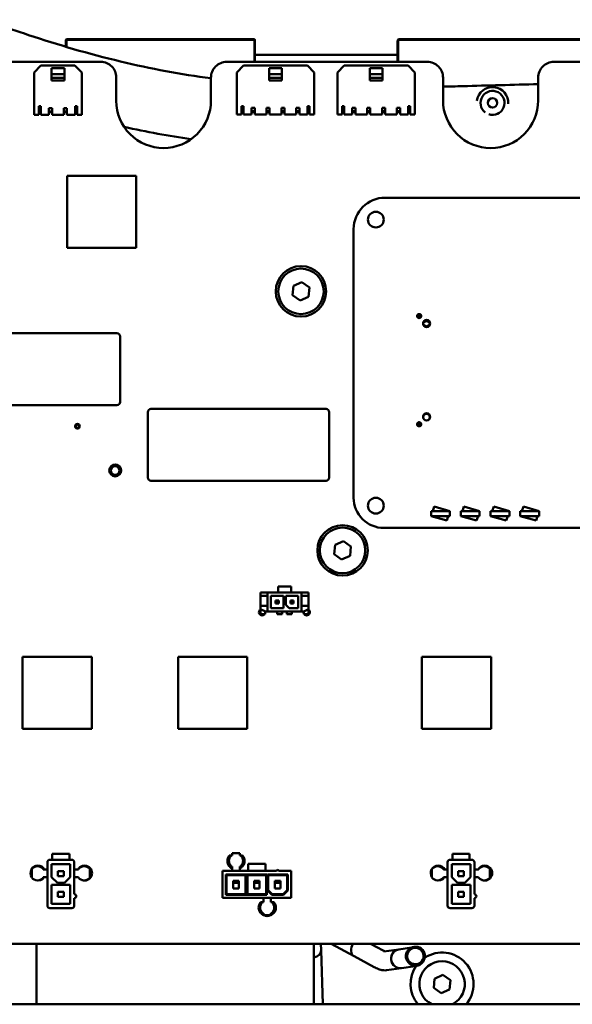
# Model space of a CAD drawing. Units: inches. Extents: x 2 to 130, y 2 to 100.
# Drawn here: x 22 to 27, y 48 to 56 of the extents above; entities that cross this region are included whole.
import ezdxf

# ---------------------------------------------------------------- set-up
doc = ezdxf.new("R2010")
doc.units = ezdxf.units.IN
doc.header["$LTSCALE"] = 12
doc.header["$MEASUREMENT"] = 0
doc.layers.add('Visible (ANSI)', color=7, linetype='Continuous', lineweight=50)

msp = doc.modelspace()

# ---------------------------------------------------------------- linework, layer by layer
at = {"layer": 'Visible (ANSI)'}
for p, q in [((22.7027, 55.7411), (22.6977, 55.7361)), ((22.6977, 55.7361), (22.7027, 55.7361)), ((22.6977, 55.7361), (22.6977, 55.6809)), ((22.7027, 55.7411), (22.7027, 55.7361)), ((24.1927, 55.7411), (22.7027, 55.7411)), ((22.7027, 55.7361), (24.1927, 55.7361)), ((22.7027, 55.6795), (22.7027, 55.7361)), ((24.1927, 55.7411), (24.1927, 55.7361)), ((24.1977, 55.7361), (24.1927, 55.7411)), ((24.1927, 55.7361), (24.1927, 55.5612)), ((24.1977, 55.7361), (24.1927, 55.7361)), ((24.1977, 55.5612), (24.1977, 55.7361)), ((25.3381, 55.7409), (25.3281, 55.7309)), ((25.3281, 55.7309), (25.3331, 55.7309)), ((25.3281, 55.7309), (25.3281, 55.5612)), ((25.3331, 55.7359), (26.8331, 55.7359)), ((25.3331, 55.5612), (25.3331, 55.7359)), ((25.3381, 55.7409), (25.3381, 55.7359)), ((26.8181, 55.7409), (25.3381, 55.7409)), ((25.3281, 55.6161), (24.1977, 55.6161)), ((21.1567, 55.5611), (22.9747, 55.5611)), ((23.9737, 55.5612), (25.5657, 55.5612)), ((26.5697, 55.5611), (31.8547, 55.5611)), ((22.4989, 55.532), (22.4438, 55.4769)), ((22.4438, 55.1423), (22.4438, 55.4769)), ((22.7686, 55.532), (22.4989, 55.532)), ((22.6849, 55.5104), (22.5826, 55.5104)), ((22.5826, 55.4631), (22.5826, 55.5104)), ((22.6849, 55.4631), (22.5826, 55.4631)), ((22.5826, 55.4336), (22.5826, 55.4631)), ((22.6849, 55.4631), (22.6849, 55.5104)), ((22.6849, 55.4336), (22.6849, 55.4631)), ((22.8237, 55.4769), (22.7686, 55.532)), ((22.8237, 55.1423), (22.8237, 55.4769)), ((24.1078, 55.5329), (24.0527, 55.4778)), ((24.0527, 55.1431), (24.0527, 55.4778)), ((24.6137, 55.5329), (24.1078, 55.5329)), ((24.4119, 55.5112), (24.3096, 55.5112)), ((24.3096, 55.464), (24.3096, 55.5112)), ((24.4119, 55.464), (24.3096, 55.464)), ((24.3096, 55.4345), (24.3096, 55.464)), ((24.4119, 55.464), (24.4119, 55.5112)), ((24.4119, 55.4345), (24.4119, 55.464)), ((24.6688, 55.4778), (24.6137, 55.5329)), ((24.6688, 55.1431), (24.6688, 55.4778)), ((24.9068, 55.5329), (24.8517, 55.4778)), ((24.8517, 55.1431), (24.8517, 55.4778)), ((25.4127, 55.5329), (24.9068, 55.5329)), ((25.2109, 55.5112), (25.1085, 55.5112)), ((25.1085, 55.464), (25.1085, 55.5112)), ((25.2109, 55.464), (25.1085, 55.464)), ((25.1085, 55.4345), (25.1085, 55.464)), ((25.2109, 55.464), (25.2109, 55.5112)), ((25.2109, 55.4345), (25.2109, 55.464)), ((25.4678, 55.4778), (25.4127, 55.5329)), ((25.4678, 55.1431), (25.4678, 55.4778)), ((22.6849, 55.4336), (22.5826, 55.4336)), ((22.5826, 55.4139), (22.5826, 55.4336)), ((22.6849, 55.4139), (22.5826, 55.4139)), ((22.6849, 55.4139), (22.6849, 55.4336)), ((23.0967, 55.4391), (23.0967, 55.2531)), ((23.8485, 55.2553), (23.8484, 55.4357)), ((24.4119, 55.4345), (24.3096, 55.4345)), ((24.3096, 55.4148), (24.3096, 55.4345)), ((24.4119, 55.4148), (24.3096, 55.4148)), ((24.4119, 55.4148), (24.4119, 55.4345)), ((25.2109, 55.4345), (25.1085, 55.4345)), ((25.1085, 55.4148), (25.1085, 55.4345)), ((25.2109, 55.4148), (25.1085, 55.4148)), ((25.2109, 55.4148), (25.2109, 55.4345)), ((25.6907, 55.4361), (25.6907, 55.2561)), ((26.4457, 55.2551), (26.4457, 55.4371)), ((22.4816, 55.1423), (22.4816, 55.2092)), ((22.4973, 55.2092), (22.4816, 55.2092)), ((22.4973, 55.1423), (22.4973, 55.2092)), ((22.5621, 55.1423), (22.5621, 55.1954)), ((22.5873, 55.1954), (22.5621, 55.1954)), ((22.5621, 55.169), (22.5873, 55.169)), ((22.5873, 55.1423), (22.5873, 55.1954)), ((22.6802, 55.1423), (22.6802, 55.1954)), ((22.7054, 55.1954), (22.6802, 55.1954)), ((22.6802, 55.169), (22.7054, 55.169)), ((22.7054, 55.1423), (22.7054, 55.1954)), ((22.7702, 55.1423), (22.7702, 55.2092)), ((22.7859, 55.2092), (22.7702, 55.2092)), ((22.7859, 55.1423), (22.7859, 55.2092)), ((24.0905, 55.1431), (24.0905, 55.2101)), ((24.1062, 55.2101), (24.0905, 55.2101)), ((24.1062, 55.1431), (24.1062, 55.2101)), ((24.171, 55.1431), (24.171, 55.1963)), ((24.1962, 55.1963), (24.171, 55.1963)), ((24.171, 55.1699), (24.1962, 55.1699)), ((24.1962, 55.1431), (24.1962, 55.1963)), ((24.2891, 55.1431), (24.2891, 55.1963)), ((24.3143, 55.1963), (24.2891, 55.1963)), ((24.2891, 55.1699), (24.3143, 55.1699)), ((24.3143, 55.1431), (24.3143, 55.1963)), ((24.4072, 55.1431), (24.4072, 55.1963)), ((24.4324, 55.1963), (24.4072, 55.1963)), ((24.4072, 55.1699), (24.4324, 55.1699)), ((24.4324, 55.1431), (24.4324, 55.1963)), ((24.5253, 55.1431), (24.5253, 55.1963)), ((24.5505, 55.1963), (24.5253, 55.1963)), ((24.5253, 55.1699), (24.5505, 55.1699)), ((24.5505, 55.1431), (24.5505, 55.1963)), ((24.6153, 55.1431), (24.6153, 55.2101)), ((24.631, 55.2101), (24.6153, 55.2101)), ((24.631, 55.1431), (24.631, 55.2101)), ((24.8895, 55.1431), (24.8895, 55.2101)), ((24.9052, 55.2101), (24.8895, 55.2101)), ((24.9052, 55.1431), (24.9052, 55.2101)), ((24.97, 55.1431), (24.97, 55.1963)), ((24.9952, 55.1963), (24.97, 55.1963)), ((24.97, 55.1699), (24.9952, 55.1699)), ((24.9952, 55.1431), (24.9952, 55.1963)), ((25.0881, 55.1431), (25.0881, 55.1963)), ((25.1133, 55.1963), (25.0881, 55.1963)), ((25.0881, 55.1699), (25.1133, 55.1699)), ((25.1133, 55.1431), (25.1133, 55.1963)), ((25.2062, 55.1431), (25.2062, 55.1963)), ((25.2314, 55.1963), (25.2062, 55.1963)), ((25.2062, 55.1699), (25.2314, 55.1699)), ((25.2314, 55.1431), (25.2314, 55.1963)), ((25.3243, 55.1431), (25.3243, 55.1963)), ((25.3495, 55.1963), (25.3243, 55.1963)), ((25.3243, 55.1699), (25.3495, 55.1699)), ((25.3495, 55.1431), (25.3495, 55.1963)), ((25.4143, 55.1431), (25.4143, 55.2101)), ((25.43, 55.2101), (25.4143, 55.2101)), ((25.43, 55.1431), (25.43, 55.2101)), ((22.4816, 55.1423), (22.4438, 55.1423)), ((22.5621, 55.1423), (22.4973, 55.1423)), ((22.6802, 55.1423), (22.5873, 55.1423)), ((22.7702, 55.1423), (22.7054, 55.1423)), ((22.8237, 55.1423), (22.7859, 55.1423)), ((24.0905, 55.1431), (24.0527, 55.1431)), ((24.171, 55.1431), (24.1062, 55.1431)), ((24.2891, 55.1431), (24.1962, 55.1431)), ((24.4072, 55.1431), (24.3143, 55.1431)), ((24.5253, 55.1431), (24.4324, 55.1431)), ((24.6153, 55.1431), (24.5505, 55.1431)), ((24.6688, 55.1431), (24.631, 55.1431)), ((24.8895, 55.1431), (24.8517, 55.1431)), ((24.97, 55.1431), (24.9052, 55.1431)), ((25.0881, 55.1431), (24.9952, 55.1431)), ((25.2062, 55.1431), (25.1133, 55.1431)), ((25.3243, 55.1431), (25.2314, 55.1431)), ((25.4143, 55.1431), (25.3495, 55.1431)), ((25.4678, 55.1431), (25.43, 55.1431)), ((23.2557, 54.6571), (22.7057, 54.6571)), ((22.7057, 54.6571), (22.7057, 54.0872)), ((23.2557, 54.0872), (23.2557, 54.6571)), ((29.3157, 54.4841), (25.2307, 54.4841)), ((24.9807, 54.2341), (24.9807, 52.1041)), ((22.7057, 54.0872), (23.2557, 54.0872)), ((24.496, 53.7108), (24.5031, 53.7838)), ((24.5031, 53.7838), (24.5699, 53.8141)), ((24.5699, 53.8141), (24.6295, 53.7714)), ((24.6295, 53.7714), (24.6223, 53.6985)), ((24.5556, 53.6682), (24.496, 53.7108)), ((24.6223, 53.6985), (24.5556, 53.6682)), ((25.4851, 53.5406), (25.4851, 53.5492)), ((25.4851, 53.5409), (25.4873, 53.5409)), ((25.5147, 53.5399), (25.4853, 53.5399)), ((25.4866, 53.5527), (25.4873, 53.5527)), ((25.4872, 53.5537), (25.5147, 53.5537)), ((25.5125, 53.5527), (25.4873, 53.5527)), ((25.4873, 53.5527), (25.4873, 53.5409)), ((25.5125, 53.5409), (25.4873, 53.5409)), ((25.5125, 53.5527), (25.5147, 53.5527)), ((25.5125, 53.5527), (25.5125, 53.5409)), ((25.5125, 53.5409), (25.5147, 53.5409)), ((25.5147, 53.5537), (25.5147, 53.5399)), ((25.5361, 53.4901), (25.5542, 53.5039)), ((25.5542, 53.4638), (25.5361, 53.4776)), ((25.5637, 53.5039), (25.5818, 53.4901)), ((25.5818, 53.4776), (25.5637, 53.4638)), ((23.0767, 53.4081), (21.7367, 53.4081)), ((23.1017, 53.4081), (23.0767, 53.4081)), ((23.1267, 52.8631), (23.1267, 53.3831)), ((21.7367, 52.8381), (23.0767, 52.8381)), ((23.0767, 52.8381), (23.1017, 52.8381)), ((23.3967, 52.8081), (23.3717, 52.8081)), ((24.7367, 52.8081), (23.3967, 52.8081)), ((24.7617, 52.8081), (24.7367, 52.8081)), ((23.3467, 52.7831), (23.3467, 52.2631)), ((24.7867, 52.2631), (24.7867, 52.7831)), ((25.4851, 52.6823), (25.4851, 52.6876)), ((25.4851, 52.6876), (25.5147, 52.6876)), ((25.4851, 52.6866), (25.4873, 52.6866)), ((25.5125, 52.6866), (25.4873, 52.6866)), ((25.4873, 52.6866), (25.4873, 52.6776)), ((25.5122, 52.6748), (25.4897, 52.6748)), ((25.511, 52.6738), (25.4908, 52.6738)), ((25.5019, 52.7023), (25.4964, 52.7023)), ((25.5125, 52.6866), (25.5147, 52.6866)), ((25.5125, 52.6866), (25.5125, 52.6751)), ((25.5147, 52.6876), (25.5147, 52.6778)), ((23.3717, 52.2381), (23.3967, 52.2381)), ((23.3967, 52.2381), (24.7367, 52.2381)), ((24.7367, 52.2381), (24.7617, 52.2381)), ((25.6082, 51.9977), (25.62, 52.0331)), ((25.7447, 51.9977), (25.62, 52.0331)), ((25.8444, 51.9977), (25.8562, 52.0331)), ((25.981, 51.9977), (25.8562, 52.0331)), ((26.0806, 51.9977), (26.0924, 52.0331)), ((26.2172, 51.9977), (26.0924, 52.0331)), ((26.3169, 51.9977), (26.3287, 52.0331)), ((26.4534, 51.9977), (26.3287, 52.0331)), ((25.5952, 51.9977), (25.5952, 51.9583)), ((25.5952, 51.9977), (25.6149, 51.9977)), ((25.6149, 51.9583), (25.5952, 51.9583)), ((25.5953, 51.9583), (25.72, 51.9229)), ((25.7251, 51.9977), (25.6149, 51.9977)), ((25.6149, 51.9583), (25.7251, 51.9583)), ((25.7318, 51.9583), (25.72, 51.9229)), ((25.7251, 51.9977), (25.7448, 51.9977)), ((25.7448, 51.9583), (25.7251, 51.9583)), ((25.7448, 51.9583), (25.7448, 51.9977)), ((25.8314, 51.9977), (25.8314, 51.9583)), ((25.8314, 51.9977), (25.8511, 51.9977)), ((25.8511, 51.9583), (25.8314, 51.9583)), ((25.8315, 51.9583), (25.9562, 51.9229)), ((25.9613, 51.9977), (25.8511, 51.9977)), ((25.8511, 51.9583), (25.9613, 51.9583)), ((25.968, 51.9583), (25.9562, 51.9229)), ((25.9613, 51.9977), (25.981, 51.9977)), ((25.981, 51.9583), (25.9613, 51.9583)), ((25.981, 51.9583), (25.981, 51.9977)), ((26.0676, 51.9977), (26.0676, 51.9583)), ((26.0676, 51.9977), (26.0873, 51.9977)), ((26.0873, 51.9583), (26.0676, 51.9583)), ((26.0677, 51.9583), (26.1924, 51.9229)), ((26.1976, 51.9977), (26.0873, 51.9977)), ((26.0873, 51.9583), (26.1976, 51.9583)), ((26.2043, 51.9583), (26.1924, 51.9229)), ((26.1976, 51.9977), (26.2172, 51.9977)), ((26.2172, 51.9583), (26.1976, 51.9583)), ((26.2172, 51.9583), (26.2172, 51.9977)), ((26.3039, 51.9977), (26.3039, 51.9583)), ((26.3039, 51.9977), (26.3235, 51.9977)), ((26.3039, 51.9583), (26.4287, 51.9229)), ((26.3235, 51.9583), (26.3039, 51.9583)), ((26.4338, 51.9977), (26.3235, 51.9977)), ((26.3235, 51.9583), (26.4338, 51.9583)), ((26.4405, 51.9583), (26.4287, 51.9229)), ((26.4338, 51.9977), (26.4535, 51.9977)), ((26.4535, 51.9583), (26.4338, 51.9583)), ((26.4535, 51.9583), (26.4535, 51.9977)), ((25.2207, 51.8641), (29.3107, 51.8641)), ((24.8259, 51.656), (24.8332, 51.729)), ((24.8332, 51.729), (24.9001, 51.7591)), ((24.9001, 51.7591), (24.9596, 51.7162)), ((24.9596, 51.7162), (24.9522, 51.6433)), ((24.8854, 51.6132), (24.8259, 51.656)), ((24.9522, 51.6433), (24.8854, 51.6132)), ((24.3813, 51.4004), (24.3813, 51.3531)), ((24.3813, 51.4004), (24.4837, 51.4004)), ((24.4837, 51.4004), (24.4837, 51.3531)), ((24.2426, 51.3529), (24.2977, 51.3529)), ((24.2426, 51.3262), (24.2426, 51.3529)), ((24.2426, 51.3262), (24.2977, 51.3262)), ((24.2426, 51.2474), (24.2426, 51.3262)), ((24.2977, 51.3529), (24.5674, 51.3529)), ((24.2977, 51.3262), (24.2977, 51.3529)), ((24.2977, 51.2474), (24.2977, 51.3262)), ((24.3235, 51.2277), (24.3235, 51.3262)), ((24.3235, 51.3262), (24.4235, 51.3262)), ((24.3813, 51.3531), (24.4837, 51.3531)), ((24.4235, 51.3262), (24.4235, 51.2277)), ((24.4416, 51.2553), (24.4416, 51.3262)), ((24.4416, 51.3262), (24.5416, 51.3262)), ((24.5416, 51.3262), (24.5416, 51.2277)), ((24.5674, 51.3529), (24.5674, 51.3262)), ((24.5674, 51.3529), (24.6225, 51.3529)), ((24.5674, 51.2474), (24.5674, 51.3262)), ((24.6225, 51.3262), (24.5674, 51.3262)), ((24.6225, 51.3529), (24.6225, 51.3262)), ((24.6225, 51.2474), (24.6225, 51.3262)), ((24.2426, 51.2207), (24.2426, 51.2474)), ((24.2426, 51.2474), (24.2977, 51.2474)), ((24.2977, 51.201), (24.2977, 51.2474)), ((24.3609, 51.2644), (24.3609, 51.2895)), ((24.3609, 51.2895), (24.3687, 51.2817)), ((24.3861, 51.2895), (24.3609, 51.2895)), ((24.3687, 51.2722), (24.3609, 51.2644)), ((24.3861, 51.2644), (24.3609, 51.2644)), ((24.3687, 51.2722), (24.3687, 51.2817)), ((24.3782, 51.2817), (24.3687, 51.2817)), ((24.3782, 51.2722), (24.3687, 51.2722)), ((24.3782, 51.2817), (24.3861, 51.2895)), ((24.3782, 51.2817), (24.3782, 51.2722)), ((24.3861, 51.2644), (24.3782, 51.2722)), ((24.3861, 51.2895), (24.3861, 51.2644)), ((24.4691, 51.2277), (24.4416, 51.2553)), ((24.5042, 51.2895), (24.479, 51.2895)), ((24.4869, 51.2817), (24.479, 51.2895)), ((24.479, 51.2644), (24.479, 51.2895)), ((24.4869, 51.2722), (24.479, 51.2644)), ((24.5042, 51.2644), (24.479, 51.2644)), ((24.4963, 51.2817), (24.4869, 51.2817)), ((24.4869, 51.2722), (24.4869, 51.2817)), ((24.4963, 51.2722), (24.4869, 51.2722)), ((24.4963, 51.2817), (24.5042, 51.2895)), ((24.4963, 51.2817), (24.4963, 51.2722)), ((24.5042, 51.2644), (24.4963, 51.2722)), ((24.5042, 51.2895), (24.5042, 51.2644)), ((24.5674, 51.2474), (24.5674, 51.201)), ((24.6225, 51.2474), (24.5674, 51.2474)), ((24.6225, 51.2474), (24.6225, 51.2207)), ((24.2426, 51.1797), (24.2426, 51.2207)), ((24.2804, 51.201), (24.2426, 51.2207)), ((24.2426, 51.1797), (24.2794, 51.1797)), ((24.2794, 51.1797), (24.2794, 51.2015)), ((24.2977, 51.201), (24.2804, 51.201)), ((24.2977, 51.201), (24.5674, 51.201)), ((24.4235, 51.2277), (24.3235, 51.2277)), ((24.3745, 51.201), (24.3745, 51.1813)), ((24.4138, 51.1813), (24.3745, 51.1813)), ((24.4138, 51.201), (24.4138, 51.1813)), ((24.4512, 51.201), (24.4512, 51.1813)), ((24.4906, 51.1813), (24.4512, 51.1813)), ((24.5416, 51.2277), (24.4691, 51.2277)), ((24.4906, 51.201), (24.4906, 51.1813)), ((24.5847, 51.201), (24.5674, 51.201)), ((24.5847, 51.201), (24.6225, 51.2207)), ((24.5857, 51.2015), (24.5857, 51.1797)), ((24.5857, 51.1797), (24.6225, 51.1797)), ((24.6225, 51.2207), (24.6225, 51.1797)), ((22.9026, 50.8413), (22.3526, 50.8413)), ((22.3526, 50.8413), (22.3526, 50.2714)), ((22.9026, 50.2714), (22.9026, 50.8413)), ((24.1368, 50.8413), (23.5869, 50.8413)), ((23.5869, 50.8413), (23.5869, 50.2714)), ((24.1368, 50.2714), (24.1368, 50.8413)), ((26.0719, 50.8413), (25.5219, 50.8413)), ((25.5219, 50.8413), (25.5219, 50.2714)), ((26.0719, 50.2714), (26.0719, 50.8413)), ((22.3526, 50.2714), (22.9026, 50.2714)), ((23.5869, 50.2714), (24.1368, 50.2714)), ((25.5219, 50.2714), (26.0719, 50.2714)), ((22.5504, 49.2118), (22.5504, 48.8674)), ((22.5888, 49.2315), (22.5701, 49.2315)), ((22.7246, 49.2788), (22.5888, 49.2788)), ((22.5888, 49.2315), (22.5888, 49.2788)), ((22.5888, 49.2315), (22.7246, 49.2315)), ((22.7246, 49.2315), (22.7246, 49.2788)), ((22.7433, 49.2315), (22.7246, 49.2315)), ((22.763, 48.9579), (22.763, 49.2118)), ((23.9937, 49.2655), (24.0111, 49.2655)), ((24.0172, 49.2655), (24.0111, 49.2655)), ((24.0763, 49.283), (24.0172, 49.283)), ((24.0172, 49.283), (24.0172, 49.2655)), ((24.0763, 49.2655), (24.0763, 49.283)), ((24.0824, 49.2655), (24.0763, 49.2655)), ((24.0824, 49.2655), (24.0997, 49.2655)), ((25.7264, 49.2118), (25.7264, 48.8674)), ((25.7648, 49.2315), (25.7461, 49.2315)), ((25.9006, 49.2788), (25.7648, 49.2788)), ((25.7648, 49.2315), (25.7648, 49.2788)), ((25.7648, 49.2315), (25.9006, 49.2315)), ((25.9006, 49.2315), (25.9006, 49.2788)), ((25.9193, 49.2315), (25.9006, 49.2315)), ((25.939, 48.9579), (25.939, 49.2118)), ((22.4264, 49.1574), (22.4264, 49.0911)), ((22.517, 49.1548), (22.517, 49.1574)), ((22.517, 49.1548), (22.5504, 49.1548)), ((22.5839, 49.1971), (22.5839, 49.0927)), ((22.7315, 49.1971), (22.5839, 49.1971)), ((22.6341, 49.1024), (22.6341, 49.1418)), ((22.6794, 49.1418), (22.6341, 49.1418)), ((22.6794, 49.1024), (22.6794, 49.1418)), ((22.7315, 49.0927), (22.7315, 49.1971)), ((22.763, 49.1548), (22.7965, 49.1548)), ((22.7965, 49.1574), (22.7965, 49.1548)), ((22.887, 49.0911), (22.887, 49.1574)), ((24.1432, 49.1434), (23.9404, 49.1434)), ((23.9404, 49.1434), (23.9404, 48.9308)), ((24.0111, 49.1789), (23.9937, 49.1789)), ((24.0111, 49.1789), (24.0172, 49.1789)), ((24.0172, 49.1789), (24.0172, 49.1533)), ((24.0172, 49.1434), (24.0172, 49.1533)), ((24.0763, 49.1533), (24.0763, 49.1789)), ((24.0763, 49.1789), (24.0824, 49.1789)), ((24.0763, 49.1533), (24.0763, 49.1434)), ((24.0997, 49.1789), (24.0824, 49.1789)), ((24.1432, 49.1985), (24.281, 49.1985)), ((24.1432, 49.1985), (24.1432, 49.1434)), ((24.1432, 49.1434), (24.281, 49.1434)), ((24.281, 49.1985), (24.281, 49.1434)), ((24.3696, 49.1434), (24.281, 49.1434)), ((24.4837, 49.1434), (24.3853, 49.1434)), ((24.4837, 48.9308), (24.4837, 49.1434)), ((25.6024, 49.1574), (25.6024, 49.0911)), ((25.693, 49.1574), (25.693, 49.1683)), ((25.693, 49.1548), (25.693, 49.1574)), ((25.693, 49.1548), (25.7264, 49.1548)), ((25.7599, 49.1971), (25.7599, 49.0927)), ((25.9075, 49.1971), (25.7599, 49.1971)), ((25.8101, 49.1024), (25.8101, 49.1418)), ((25.8554, 49.1418), (25.8101, 49.1418)), ((25.8554, 49.1024), (25.8554, 49.1418)), ((25.9075, 49.0927), (25.9075, 49.1971)), ((25.939, 49.1548), (25.9725, 49.1548)), ((25.9725, 49.1574), (25.9725, 49.1548)), ((26.063, 49.0911), (26.063, 49.1574)), ((22.517, 49.0911), (22.517, 49.0937)), ((22.517, 49.0937), (22.5504, 49.0937)), ((22.6292, 49.0475), (22.5839, 49.0927)), ((22.6794, 49.1024), (22.6341, 49.1024)), ((22.7315, 49.0927), (22.6863, 49.0475)), ((22.763, 49.0937), (22.7965, 49.0937)), ((22.7965, 49.0937), (22.7965, 49.0911)), ((23.966, 48.9535), (23.966, 49.1149)), ((23.966, 49.1149), (24.1274, 49.1149)), ((23.9719, 49.109), (23.966, 49.1149)), ((23.9719, 48.9594), (23.9719, 49.109)), ((23.9719, 49.109), (24.1215, 49.109)), ((24.0251, 49.0657), (24.0251, 49.0489)), ((24.0251, 49.0657), (24.0684, 49.0657)), ((24.0684, 49.0657), (24.0684, 49.0489)), ((24.1215, 49.109), (24.1274, 49.1149)), ((24.1215, 49.109), (24.1215, 48.9594)), ((24.1274, 49.1149), (24.1274, 48.9535)), ((24.1314, 48.9535), (24.1314, 49.1149)), ((24.1314, 49.1149), (24.2928, 49.1149)), ((24.1373, 49.109), (24.1314, 49.1149)), ((24.1373, 48.9594), (24.1373, 49.109)), ((24.1373, 49.109), (24.2869, 49.109)), ((24.1904, 49.0657), (24.1904, 49.0489)), ((24.1904, 49.0657), (24.2337, 49.0657)), ((24.2337, 49.0657), (24.2337, 49.0489)), ((24.2869, 49.109), (24.2928, 49.1149)), ((24.2869, 49.109), (24.2869, 48.9594)), ((24.2928, 49.1149), (24.2928, 48.9535)), ((24.2967, 48.9884), (24.2967, 49.1149)), ((24.2967, 49.1149), (24.4581, 49.1149)), ((24.3026, 49.109), (24.2967, 49.1149)), ((24.3026, 48.9909), (24.3026, 49.109)), ((24.3026, 49.109), (24.4522, 49.109)), ((24.3558, 49.0657), (24.3558, 49.0489)), ((24.3558, 49.0657), (24.3991, 49.0657)), ((24.3991, 49.0657), (24.3991, 49.0489)), ((24.4522, 49.109), (24.4581, 49.1149)), ((24.4522, 49.109), (24.4522, 48.9909)), ((24.4581, 49.1149), (24.4581, 48.9884)), ((25.693, 49.0911), (25.693, 49.0937)), ((25.693, 49.0937), (25.7264, 49.0937)), ((25.8052, 49.0475), (25.7599, 49.0927)), ((25.8554, 49.1024), (25.8101, 49.1024)), ((25.9075, 49.0927), (25.8623, 49.0475)), ((25.939, 49.0937), (25.9725, 49.0937)), ((25.9725, 49.0937), (25.9725, 49.0911)), ((22.5839, 49.0317), (22.5839, 48.8821)), ((22.7315, 49.0317), (22.5839, 49.0317)), ((22.6292, 49.0475), (22.6863, 49.0475)), ((22.6341, 48.9374), (22.6341, 48.9768)), ((22.6794, 48.9768), (22.6341, 48.9768)), ((22.6794, 48.9374), (22.6794, 48.9768)), ((22.7315, 48.8821), (22.7315, 49.0317)), ((24.0251, 49.0489), (24.0251, 49.0037)), ((24.0251, 49.0489), (24.0684, 49.0489)), ((24.0251, 49.0037), (24.0684, 49.0037)), ((24.0684, 49.0489), (24.0684, 49.0037)), ((24.1904, 49.0489), (24.1904, 49.0037)), ((24.1904, 49.0489), (24.2337, 49.0489)), ((24.1904, 49.0037), (24.2337, 49.0037)), ((24.2337, 49.0489), (24.2337, 49.0037)), ((24.3026, 48.9909), (24.2967, 48.9884)), ((24.2967, 48.9884), (24.3317, 48.9535)), ((24.3026, 48.9909), (24.3341, 48.9594)), ((24.3558, 49.0489), (24.3558, 49.0037)), ((24.3558, 49.0489), (24.3991, 49.0489)), ((24.3558, 49.0037), (24.3991, 49.0037)), ((24.3991, 49.0489), (24.3991, 49.0037)), ((24.4207, 48.9594), (24.4522, 48.9909)), ((24.4232, 48.9535), (24.4581, 48.9884)), ((24.4522, 48.9909), (24.4581, 48.9884)), ((25.7599, 49.0317), (25.7599, 48.8821)), ((25.9075, 49.0317), (25.7599, 49.0317)), ((25.8052, 49.0475), (25.8623, 49.0475)), ((25.8101, 48.9374), (25.8101, 48.9768)), ((25.8554, 48.9768), (25.8101, 48.9768)), ((25.8554, 48.9374), (25.8554, 48.9768)), ((25.9075, 48.8821), (25.9075, 49.0317)), ((22.6794, 48.9374), (22.6341, 48.9374)), ((22.764, 48.9579), (22.763, 48.9579)), ((22.763, 48.8674), (22.763, 48.9284)), ((22.763, 48.9284), (22.764, 48.9284)), ((23.9404, 48.9308), (24.4837, 48.9308)), ((23.9719, 48.9594), (23.966, 48.9535)), ((24.1274, 48.9535), (23.966, 48.9535)), ((24.1215, 48.9594), (23.9719, 48.9594)), ((24.1215, 48.9594), (24.1274, 48.9535)), ((24.1373, 48.9594), (24.1314, 48.9535)), ((24.2928, 48.9535), (24.1314, 48.9535)), ((24.2869, 48.9594), (24.1373, 48.9594)), ((24.2652, 48.921), (24.2652, 48.9308)), ((24.2652, 48.921), (24.2652, 48.8954)), ((24.2869, 48.9594), (24.2928, 48.9535)), ((24.3243, 48.9308), (24.3243, 48.921)), ((24.3243, 48.8954), (24.3243, 48.921)), ((24.3341, 48.9594), (24.3317, 48.9535)), ((24.4232, 48.9535), (24.3317, 48.9535)), ((24.4207, 48.9594), (24.3341, 48.9594)), ((24.4207, 48.9594), (24.4232, 48.9535)), ((25.8554, 48.9374), (25.8101, 48.9374)), ((25.94, 48.9579), (25.939, 48.9579)), ((25.939, 48.8674), (25.939, 48.9284)), ((25.939, 48.9284), (25.94, 48.9284)), ((22.5701, 48.8477), (22.7433, 48.8477)), ((22.5839, 48.8821), (22.7315, 48.8821)), ((24.2418, 48.8954), (24.2591, 48.8954)), ((24.2652, 48.8954), (24.2591, 48.8954)), ((24.3304, 48.8954), (24.3243, 48.8954)), ((24.3304, 48.8954), (24.3477, 48.8954)), ((25.7461, 48.8477), (25.9193, 48.8477)), ((25.7599, 48.8821), (25.9075, 48.8821)), ((24.2591, 48.8088), (24.2418, 48.8088)), ((24.2591, 48.8088), (24.2652, 48.8088)), ((24.2652, 48.8088), (24.2652, 48.7913)), ((24.2652, 48.7913), (24.3243, 48.7913)), ((24.3243, 48.7913), (24.3243, 48.8088)), ((24.3243, 48.8088), (24.3304, 48.8088)), ((24.3477, 48.8088), (24.3304, 48.8088)), ((34.3877, 48.5661), (20.8877, 48.5661)), ((22.4647, 48.5661), (22.4647, 48.2101)), ((24.6647, 48.5661), (24.6647, 48.2101)), ((24.7223, 48.5136), (24.7208, 48.5661)), ((24.7223, 48.5136), (24.7352, 48.0851)), ((24.8014, 48.5661), (24.9847, 48.4665)), ((25.2146, 48.5123), (25.1156, 48.5661)), ((25.3391, 48.5212), (25.2204, 48.5039)), ((25.441, 48.5361), (25.3391, 48.5212)), ((25.4114, 48.5131), (25.4094, 48.5105)), ((25.143, 48.3805), (24.9847, 48.4665)), ((25.3607, 48.3728), (25.242, 48.3555)), ((25.4704, 48.3888), (25.3607, 48.3728)), ((25.5302, 48.4215), (25.5282, 48.4189)), ((25.6161, 48.2155), (25.6229, 48.2885)), ((25.6229, 48.2885), (25.6895, 48.3191)), ((25.6895, 48.3191), (25.7493, 48.2768)), ((25.7493, 48.2768), (25.7426, 48.2038)), ((22.4647, 48.2101), (22.4647, 48.0851)), ((24.6647, 48.2101), (24.6647, 48.0851)), ((25.6759, 48.1731), (25.6161, 48.2155)), ((25.7426, 48.2038), (25.6759, 48.1731)), ((20.5127, 48.0851), (34.5127, 48.0851))]:
    msp.add_line(p, q, dxfattribs=at)
for centre, radius in [((26.0831, 55.2359), 0.0375), ((25.1571, 54.3102), 0.0625), ((24.5627, 53.7411), 0.2), ((24.5627, 53.7411), 0.1805), ((25.5009, 53.5449), 0.0163), ((25.56, 53.4858), 0.0285), ((25.56, 52.7457), 0.0285), ((25.559, 52.7437), 0.026), ((22.7885, 52.6707), 0.019), ((22.7885, 52.6707), 0.013), ((25.5009, 52.6866), 0.0163), ((23.0885, 52.3207), 0.0475), ((23.0885, 52.3207), 0.0345), ((25.1571, 52.0405), 0.0625), ((24.8927, 51.6861), 0.2), ((24.8927, 51.6861), 0.1805)]:
    msp.add_circle(centre, radius, dxfattribs=at)
for centre, radius, start, end in [((22.9748, 55.4391), 0.122, 359.98886, 90.02968), ((23.9737, 55.4358), 0.1253, 90.01315, 180.05863), ((25.5657, 55.4362), 0.125, 359.98578, 90.01436), ((26.5697, 55.4371), 0.124, 89.99261, 180.00739), ((26.0831, 55.2359), 0.125, 356.61554, 172.563), ((26.0831, 55.2359), 0.0952, 251.49821, 232.82491), ((23.4716, 55.253), 0.3749, 179.98334, 270.01659), ((23.4717, 55.2549), 0.3768, 270.00026, 0.05364), ((26.0687, 55.2561), 0.378, 179.99862, 270.00129), ((26.0687, 55.2551), 0.377, 269.99505, 0.00495), ((22.5757, 55.1831), 0.0201, 227.17481, 305.10949), ((22.6938, 55.1831), 0.0201, 227.17496, 305.10961), ((24.1817, 55.1811), 0.02, 237.45359, 316.20826), ((24.2997, 55.1811), 0.02, 237.82746, 316.66651), ((24.4177, 55.1811), 0.02, 238.19979, 317.12868), ((24.5357, 55.1811), 0.02, 238.57063, 317.59491), ((24.9807, 55.1811), 0.02, 237.44766, 316.20103), ((25.0987, 55.1811), 0.02, 237.82155, 316.65923), ((25.2167, 55.1811), 0.02, 238.19391, 317.12134), ((25.3347, 55.1811), 0.02, 238.56477, 317.58749), ((25.2307, 54.2341), 0.25, 90.00395, 179.99603), ((25.559, 53.4976), 0.00787, 52.73361, 127.26641), ((25.5409, 53.4838), 0.00787, 127.26641, 232.73361), ((25.559, 53.47), 0.00787, 232.73361, 307.26641), ((25.5771, 53.4838), 0.00787, 307.26641, 52.73361), ((23.1017, 53.3831), 0.025, 0.00001, 90.00001), ((23.1017, 52.8631), 0.025, 270.00001, 0.00001), ((23.3717, 52.7831), 0.025, 90.00001, 180.00001), ((24.7617, 52.7831), 0.025, 0.00001, 90.00001), ((25.5019, 52.722), 0.0197, 270.00002, 278.05003), ((23.3717, 52.2631), 0.025, 180.00001, 270.00001), ((24.7617, 52.2631), 0.025, 270.00001, 0.00001), ((25.2207, 52.1041), 0.2399, 179.98469, 270.01533), ((24.2545, 51.1957), 0.025, 118.48887, 320.20865), ((24.2545, 51.1957), 0.025, 354.53414, 5.46588), ((24.6085, 51.1957), 0.025, 167.85408, 204.13588), ((24.6085, 51.1957), 0.025, 219.79119, 55.95372), ((22.5701, 49.2118), 0.0197, 90.00001, 180), ((22.7433, 49.2118), 0.0197, 0, 90.00001), ((24.0467, 49.2222), 0.0684, 140.74064, 219.25938), ((24.0467, 49.2222), 0.0561, 129.47251, 230.52751), ((24.0467, 49.2222), 0.0561, 309.47251, 50.52751), ((24.0467, 49.2222), 0.0684, 320.74064, 39.25938), ((25.7461, 49.2118), 0.0197, 90.00001, 180), ((25.9193, 49.2118), 0.0197, 0, 90.00001), ((22.4757, 49.126), 0.0591, 29.11041, 213.44003), ((22.4717, 49.1242), 0.0561, 36.19445, 143.80556), ((22.8458, 49.126), 0.0591, 250.04029, 150.88957), ((22.8418, 49.1242), 0.0561, 36.19445, 143.80556), ((24.0464, 49.2117), 0.0591, 213.79488, 240.39112), ((24.0464, 49.2117), 0.0591, 300.39269, 326.20514), ((24.3774, 49.1434), 0.00787, 0.00001, 180.00001), ((25.6517, 49.126), 0.0591, 29.11041, 213.44074), ((25.6477, 49.1242), 0.0561, 36.19445, 143.80556), ((25.6827, 49.2461), 0.1, 227.48758, 228.68877), ((26.0218, 49.126), 0.0591, 250.0383, 150.88957), ((26.0178, 49.1242), 0.0561, 36.19445, 143.80556), ((22.4717, 49.1242), 0.0561, 216.19445, 323.80556), ((22.4757, 49.126), 0.0591, 250.04052, 326.84954), ((22.8458, 49.126), 0.0591, 213.15044, 213.43993), ((22.8418, 49.1242), 0.0561, 216.19445, 323.80556), ((25.6477, 49.1242), 0.0561, 216.19445, 323.80556), ((25.6517, 49.126), 0.0591, 250.03854, 326.84954), ((26.0218, 49.126), 0.0591, 213.15044, 213.44063), ((26.0178, 49.1242), 0.0561, 216.19445, 323.80556), ((22.764, 48.9431), 0.0148, 270.00001, 90.00001), ((25.94, 48.9431), 0.0148, 270.00001, 90.00001), ((22.5701, 48.8674), 0.0197, 180, 270.00001), ((22.7433, 48.8674), 0.0197, 270.00001, 0), ((24.2948, 48.8521), 0.0684, 140.74064, 219.25938), ((24.2948, 48.8521), 0.0561, 129.47251, 230.52751), ((24.2948, 48.8521), 0.0561, 309.47251, 50.52751), ((24.2948, 48.8521), 0.0684, 320.74064, 39.25938), ((25.7461, 48.8674), 0.0197, 180, 270.00001), ((25.9193, 48.8674), 0.0197, 270.00001, 0), ((24.2944, 48.8436), 0.0591, 216.1254, 240.3913), ((24.2944, 48.8436), 0.0591, 242.40218, 297.59784), ((24.2944, 48.8436), 0.0591, 300.39287, 323.87462), ((25.6827, 48.2461), 0.25, 319.90926, 123.5061), ((25.6827, 48.2461), 0.25, 144.85631, 220.09074), ((25.6827, 48.2461), 0.1805, 296.87856, 243.12144)]:
    msp.add_arc(centre, radius, start, end, dxfattribs=at)
for centre, major_axis, ratio, start_param, end_param in [((24.6474, 48.5114), (0.075, 0.0022), 0.75558, 4.923403, 6.283185), ((24.6474, 48.5114), (0.075, 0.0022), 0.75558, 4.923403, 6.283185), ((25.0205, 48.5324), (-0.0358, -0.0659), 0.74424, 4.602546, 6.283185), ((25.0205, 48.5324), (-0.0358, -0.0659), 0.74424, 4.602546, 6.283185), ((25.3499, 48.447), (0.0108, -0.0742), 0.958282, 3.141593, 6.283185), ((25.3499, 48.447), (-0.0108, 0.0742), 0.958282, 0, 3.141593)]:
    msp.add_ellipse(centre, major_axis=major_axis, ratio=ratio, start_param=start_param, end_param=end_param, dxfattribs=at)
for centre, major_axis in [((25.4708, 48.4673), (-0.0594, 0.0458)), ((25.4712, 48.4678), (-0.0515, 0.0397))]:
    msp.add_ellipse(centre, major_axis=major_axis, ratio=0.999887, dxfattribs=at)
for points, knots in [([(23.8484, 55.4311), (23.6097, 55.4629), (23.37, 55.5072), (22.8791, 55.6251), (22.6311, 55.6976), (22.2221, 55.8338), (22.0541, 55.8956), (21.7981, 55.9981), (21.7012, 56.0394), (21.4868, 56.1372), (21.383, 56.1907), (21.1965, 56.296), (21.1212, 56.3456), (20.9413, 56.472), (20.8708, 56.5444), (20.6392, 56.6418), (20.5213, 56.6531), (20.315, 56.6288), (20.2457, 56.6152), (20.1597, 56.6192), (20.1494, 56.6221), (20.1173, 56.6519), (20.1049, 56.666), (20.0779, 56.7132), (20.0637, 56.7439), (20.0396, 56.8174), (20.0294, 56.856), (20.0111, 56.9482), (20.0029, 57.0025), (19.9872, 57.153), (19.9825, 57.2558), (19.9854, 57.4548), (19.9919, 57.5506), (20.0039, 57.6427)], [21.674146, 21.674146, 21.674146, 21.674146, 23.532276, 23.532276, 25.466656, 25.466656, 26.960969, 26.960969, 28.001794, 28.001794, 29.5568, 29.5568, 31.3868, 31.3868, 34.853405, 34.853405, 37.363595, 37.363595, 39.360431, 39.360431, 41.136852, 41.136852, 41.873596, 41.873596, 42.527165, 42.527165, 43.038618, 43.038618, 43.563439, 43.563439, 44.37568, 44.37568, 45.09522, 45.09522, 45.09522, 45.09522]), ([(26.4457, 55.3845), (26.2453, 55.3795), (26.0453, 55.3742), (25.7942, 55.3675), (25.7424, 55.3662), (25.6907, 55.365)], [14.946844, 14.946844, 14.946844, 14.946844, 16.484897, 16.484897, 16.885268, 16.885268, 16.885268, 16.885268]), ([(25.2294, 48.5052), (25.2281, 48.5057), (25.2266, 48.5064), (25.2223, 48.5083), (25.2193, 48.5098), (25.2155, 48.5118), (25.215, 48.5121), (25.2146, 48.5123)], [3.4742011, 3.4742011, 3.4742011, 3.4742011, 3.5460862, 3.5460862, 3.650806, 3.650806, 3.6651914, 3.6651914, 3.6651914, 3.6651914]), ([(25.242, 48.3555), (25.2325, 48.3541), (25.2242, 48.3542), (25.2092, 48.3556), (25.2024, 48.357), (25.1896, 48.3602), (25.1836, 48.3622), (25.1718, 48.3666), (25.166, 48.3691), (25.1545, 48.3745), (25.1487, 48.3774), (25.143, 48.3805)], [3.1415927, 3.1415927, 3.1415927, 3.1415927, 3.2463124, 3.2463124, 3.3510322, 3.3510322, 3.4557519, 3.4557519, 3.5604717, 3.5604717, 3.6651914, 3.6651914, 3.6651914, 3.6651914]), ([(25.5282, 48.4189), (25.5233, 48.4125), (25.5172, 48.4069), (25.5075, 48.4003), (25.5042, 48.3985), (25.4984, 48.3957), (25.4958, 48.3947), (25.4921, 48.3934), (25.4908, 48.393), (25.488, 48.3921), (25.4866, 48.3918), (25.4841, 48.3912), (25.4831, 48.3909), (25.4803, 48.3904), (25.4789, 48.3901), (25.4752, 48.3895), (25.4729, 48.3892), (25.4704, 48.3888)], [0, 0, 0, 0, 0.0616494, 0.0616494, 0.0904501, 0.0904501, 0.1127299, 0.1127299, 0.1254642, 0.1254642, 0.1437255, 0.1437255, 0.1642513, 0.1642513, 0.2046021, 0.2046021, 0.2647941, 0.2647941, 0.2647941, 0.2647941])]:
    msp.add_open_spline(points, degree=3, knots=knots, dxfattribs=at)
msp.add_open_spline([(23.6908, 54.9483), (23.5142, 54.9741), (23.3365, 55.0064), (23.1597, 55.0451)], degree=3, dxfattribs=at)

doc.saveas('drawing.dxf')
